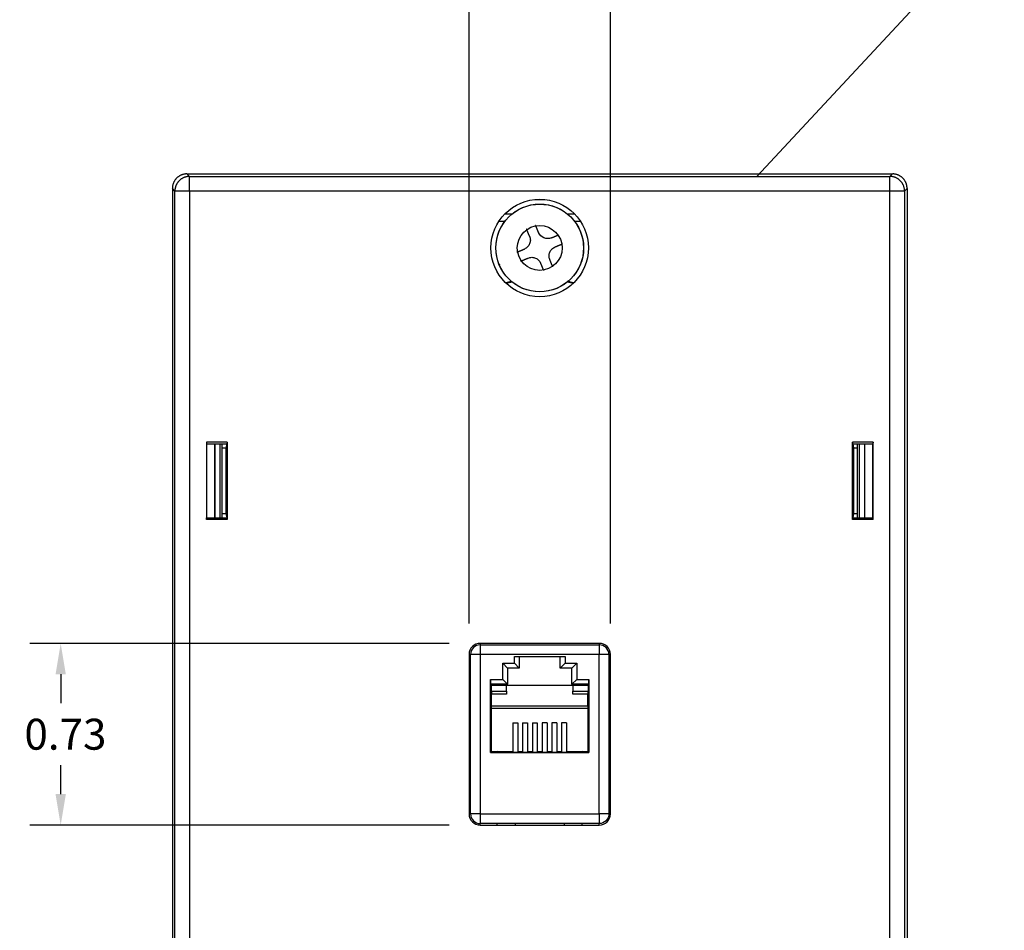
# Model space of a CAD drawing. Units: inches. Extents: x -2.2 to 31.7, y 0.2 to 22.2.
# Drawn here: x 12.7 to 16.7, y 14.4 to 18.1 of the extents above; entities that cross this region are included whole.
import ezdxf

# ---------------------------------------------------------------- set-up
doc = ezdxf.new("R2010")
doc.units = ezdxf.units.IN
doc.header["$LTSCALE"] = 0.5
doc.header["$MEASUREMENT"] = 0
doc.layers.add('1', color=7, linetype='Continuous')
doc.layers.add('TOP', color=7, linetype='Continuous')
doc.dimstyles.get("Standard").update_dxf_attribs({"dimtxt": 0.18, "dimasz": 0.18, "dimexe": 0.18, "dimexo": 0.0625, "dimgap": 0.09, "dimtad": 0, "dimtih": 1, "dimtoh": 1, "dimdec": 4, "dimzin": 0, "dimdsep": 46, "dimtxsty": 'Standard', "dimcen": 0.09, "dimadec": 0, "dimazin": 0, "dimtfac": 1, "dimtdec": 4, "dimtofl": 0, "dimtmove": 0, "dimatfit": 3, "dimfxl": 0, "dimtolj": 1, "dimtzin": 0, "dimarcsym": 0})

# ---------------------------------------------------------------- blocks, each defined once
blk = doc.blocks.new('*D52')
at = {"layer": 'DEFPOINTS', "color": 0}
for p in [(14.4706, 15.5706), (12.8379, 14.8364), (14.4706, 14.8364)]:
    blk.add_point(p, dxfattribs=at)
at = {"layer": 'TOP', "color": 72, "lineweight": -2}
for p, q in [((14.4081, 15.5706), (12.7129, 15.5706)), ((12.8379, 15.4456), (12.8379, 15.3285)), ((12.8379, 14.9614), (12.8379, 15.0785)), ((14.4081, 14.8364), (12.7129, 14.8364))]:
    blk.add_line(p, q, dxfattribs=at)
at = {"layer": 'TOP', "color": 72}
for points in [[(12.8171, 15.4456), (12.8587, 15.4456), (12.8379, 15.5706)], [(12.8171, 14.9614), (12.8587, 14.9614), (12.8379, 14.8364)]]:
    blk.add_solid(points, dxfattribs=at)
at = {"layer": 'TOP', "color": 72, "insert": (12.8379, 15.2035), "char_height": 0.125, "attachment_point": 5}
blk.add_mtext('\\A1; 0.73 ', dxfattribs=at)
blk = doc.blocks.new('*D57')
at = {"layer": 'DEFPOINTS', "color": 0}
for p in [(15.0587, 18.3178), (14.4878, 15.5878), (15.0587, 15.5878)]:
    blk.add_point(p, dxfattribs=at)
at = {"layer": 'TOP', "color": 40, "lineweight": -2}
for p, q in [((14.4878, 15.6503), (14.4878, 18.4428)), ((15.0587, 15.6503), (15.0587, 18.4428)), ((14.4878, 18.3178), (14.0505, 18.3178)), ((14.9337, 18.3178), (14.6128, 18.3178))]:
    blk.add_line(p, q, dxfattribs=at)
at = {"layer": 'TOP', "color": 40}
for points in [[(14.6128, 18.3386), (14.6128, 18.297), (14.4878, 18.3178)], [(14.9337, 18.3386), (14.9337, 18.297), (15.0587, 18.3178)]]:
    blk.add_solid(points, dxfattribs=at)
at = {"layer": 'TOP', "color": 72, "insert": (13.7068, 18.3178), "char_height": 0.125, "attachment_point": 5}
blk.add_mtext('\\A1; 0.571 ', dxfattribs=at)

msp = doc.modelspace()

# ---------------------------------------------------------------- linework, layer by layer
at = {"layer": '1', "color": 72, "linetype": 'Continuous'}
for p, q in [((15.65057, 17.45704), (17.14056, 19.05924)), ((14.6118, 17.1011), (14.60962, 17.10019)), ((14.60962, 17.10019), (14.6118, 17.1011))]:
    msp.add_line(p, q, dxfattribs=at)
at = {"layer": '1', "color": 43, "linetype": 'Continuous'}
for p, q in [((13.34803, 17.46727), (13.35827, 17.45704)), ((13.34803, 17.46727), (16.1985, 17.46727)), ((16.18827, 17.45704), (16.1985, 17.46727)), ((13.35827, 17.39802), (13.35827, 17.45704)), ((13.35827, 17.45704), (16.18827, 17.45704)), ((16.18827, 17.39802), (16.18827, 17.45704)), ((13.29925, 17.39802), (13.28902, 17.40825)), ((13.28902, 17.40825), (13.28902, 12.99873)), ((13.29925, 13.00896), (13.29925, 17.39802)), ((13.35827, 17.39802), (13.29925, 17.39802)), ((16.18827, 17.39802), (13.35827, 17.39802)), ((13.35827, 17.39802), (13.35827, 13.00896)), ((16.18827, 13.00896), (16.18827, 17.39802)), ((16.24729, 17.39802), (16.18827, 17.39802)), ((16.25752, 17.40825), (16.24729, 17.39802)), ((16.24729, 17.39802), (16.24729, 13.00896)), ((16.25752, 17.40825), (16.25752, 12.99873)), ((14.75291, 17.36385), (14.79363, 17.36385)), ((14.66064, 17.30481), (14.63169, 17.30481)), ((14.91484, 17.30481), (14.8859, 17.30481)), ((14.60882, 17.27623), (14.63298, 17.27623)), ((14.91358, 17.27623), (14.93771, 17.27623)), ((13.42635, 16.38292), (13.42635, 16.07131)), ((13.50995, 16.38292), (13.42635, 16.38292)), ((13.42635, 16.38292), (13.42759, 16.37672)), ((13.42759, 16.37672), (13.42759, 16.07751)), ((13.42759, 16.37672), (13.50871, 16.37672)), ((13.45935, 16.37672), (13.45935, 16.0775)), ((13.46153, 16.07751), (13.46153, 16.37672)), ((13.48119, 16.37672), (13.48119, 16.07751)), ((13.4896, 16.37672), (13.4896, 16.07751)), ((13.4896, 16.36088), (13.50555, 16.36088)), ((13.50871, 16.37672), (13.50555, 16.36088)), ((13.50555, 16.36088), (13.50555, 16.09335)), ((13.50995, 16.38292), (13.50871, 16.37672)), ((13.50949, 16.37672), (13.50949, 16.07751)), ((13.50995, 16.38292), (13.50995, 16.07131)), ((16.03659, 16.07131), (16.03659, 16.38292)), ((16.12019, 16.38292), (16.03659, 16.38292)), ((16.03659, 16.38292), (16.03705, 16.38061)), ((16.03705, 16.38061), (16.03705, 16.07751)), ((16.03705, 16.38061), (16.03782, 16.37672)), ((16.03782, 16.37672), (16.04098, 16.36088)), ((16.03782, 16.37672), (16.11895, 16.37672)), ((16.04098, 16.36088), (16.04098, 16.09335)), ((16.04098, 16.36088), (16.05694, 16.36088)), ((16.05694, 16.07751), (16.05694, 16.37672)), ((16.06535, 16.07751), (16.06535, 16.37672)), ((16.08501, 16.37672), (16.08501, 16.07751)), ((16.08718, 16.0775), (16.08718, 16.37672)), ((16.12019, 16.38292), (16.11895, 16.37672)), ((16.11895, 16.07751), (16.11895, 16.37672)), ((16.12019, 16.07131), (16.12019, 16.38292)), ((13.42635, 16.07131), (13.42759, 16.07751)), ((13.42759, 16.07751), (13.50871, 16.07751)), ((13.50555, 16.09335), (13.4896, 16.09335)), ((13.50555, 16.09335), (13.50871, 16.07751)), ((13.50995, 16.07131), (13.50871, 16.07751)), ((16.03659, 16.07131), (16.03782, 16.07751)), ((16.04098, 16.09335), (16.03782, 16.07751)), ((16.03782, 16.07751), (16.11895, 16.07751)), ((16.05694, 16.09335), (16.04098, 16.09335)), ((16.12019, 16.07131), (16.11895, 16.07751)), ((13.50995, 16.07131), (13.42635, 16.07131)), ((16.12019, 16.07131), (16.03659, 16.07131)), ((14.53311, 15.57062), (14.53311, 15.56471)), ((15.01342, 15.57062), (14.53311, 15.57062)), ((14.53311, 15.56471), (14.53311, 15.52534)), ((14.53311, 15.56471), (15.01342, 15.56471)), ((15.01342, 15.57062), (15.01342, 15.56471)), ((15.01342, 15.56471), (15.01342, 15.52534)), ((14.48783, 15.52534), (14.49374, 15.52534)), ((14.48783, 15.52534), (14.48783, 14.88164)), ((14.49374, 14.88164), (14.49374, 15.52534)), ((14.53311, 15.52534), (14.49374, 15.52534)), ((14.53311, 15.52534), (14.53311, 14.88164)), ((15.01342, 15.52534), (14.53311, 15.52534)), ((14.67091, 15.51747), (14.87563, 15.51747)), ((14.67091, 15.48991), (14.67091, 15.51747)), ((14.69059, 15.51747), (14.69059, 15.47023)), ((14.85594, 15.47023), (14.85594, 15.51747)), ((14.87563, 15.51747), (14.87563, 15.48991)), ((15.05279, 15.52534), (15.01342, 15.52534)), ((15.01342, 14.88164), (15.01342, 15.52534)), ((15.05279, 15.52534), (15.05279, 14.88164)), ((15.0587, 15.52534), (15.05279, 15.52534)), ((15.0587, 14.88164), (15.0587, 15.52534)), ((14.62366, 15.48991), (14.67091, 15.48991)), ((14.62366, 15.42478), (14.62366, 15.48991)), ((14.64335, 15.47023), (14.62366, 15.48991)), ((14.69059, 15.47023), (14.67091, 15.48991)), ((14.85594, 15.47023), (14.87563, 15.48991)), ((14.87563, 15.48991), (14.92287, 15.48991)), ((14.90319, 15.47023), (14.92287, 15.48991)), ((14.92287, 15.48991), (14.92287, 15.42478)), ((14.64335, 15.47023), (14.64335, 15.40509)), ((14.69059, 15.47023), (14.64335, 15.47023)), ((14.90319, 15.47023), (14.85594, 15.47023)), ((14.90319, 15.40509), (14.90319, 15.47023)), ((14.57445, 15.42478), (14.62366, 15.42478)), ((14.57445, 15.12967), (14.57445, 15.42478)), ((14.64335, 15.40509), (14.57462, 15.40509)), ((14.57462, 15.40509), (14.57794, 15.40178)), ((14.57794, 15.37771), (14.57794, 15.40178)), ((14.57794, 15.40178), (14.63942, 15.40178)), ((14.64335, 15.40509), (14.62366, 15.42478)), ((14.63921, 15.37771), (14.63942, 15.40178)), ((14.63994, 15.40131), (14.63942, 15.40131)), ((14.63994, 15.40131), (14.64335, 15.40471)), ((14.63994, 15.40131), (14.90659, 15.40131)), ((14.64335, 15.40471), (14.64335, 15.40509)), ((14.90319, 15.40509), (14.92287, 15.42478)), ((14.97192, 15.40509), (14.90319, 15.40509)), ((14.90319, 15.40509), (14.90319, 15.40471)), ((14.90319, 15.40471), (14.90659, 15.40131)), ((14.90711, 15.40131), (14.90659, 15.40131)), ((14.90711, 15.40178), (14.9686, 15.40178)), ((14.90711, 15.40178), (14.90732, 15.37771)), ((14.92287, 15.42478), (14.97209, 15.42478)), ((14.9686, 15.40178), (14.97192, 15.40509)), ((14.9686, 15.40178), (14.9686, 15.37771)), ((14.97209, 15.42478), (14.97209, 15.12967)), ((14.57794, 15.37771), (14.63921, 15.37771)), ((14.63911, 15.36589), (14.57804, 15.36589)), ((14.5784, 15.31865), (14.5784, 15.36589)), ((14.63921, 15.37771), (14.63911, 15.36589)), ((14.90732, 15.37771), (14.9686, 15.37771)), ((14.90742, 15.36589), (14.90732, 15.37771)), ((14.9685, 15.36589), (14.90742, 15.36589)), ((14.96814, 15.31865), (14.96814, 15.36589)), ((14.5784, 15.31865), (14.96814, 15.31865)), ((14.57806, 15.13328), (14.57806, 15.30684)), ((14.96848, 15.30684), (14.57806, 15.30684)), ((14.96848, 15.13328), (14.96848, 15.30684)), ((14.665, 15.25002), (14.665, 15.13328)), ((14.665, 15.25002), (14.68468, 15.25002)), ((14.68468, 15.25002), (14.68468, 15.13328)), ((14.70437, 15.25002), (14.70437, 15.13328)), ((14.70437, 15.25002), (14.72405, 15.25002)), ((14.72405, 15.25002), (14.72405, 15.13328)), ((14.74374, 15.25002), (14.74374, 15.13328)), ((14.74374, 15.25002), (14.76342, 15.25002)), ((14.76342, 15.25002), (14.76342, 15.13328)), ((14.78311, 15.25002), (14.78311, 15.13328)), ((14.80279, 15.25002), (14.78311, 15.25002)), ((14.80279, 15.25002), (14.80279, 15.13328)), ((14.84216, 15.25002), (14.82248, 15.25002)), ((14.82248, 15.25002), (14.82248, 15.13328)), ((14.84216, 15.25002), (14.84216, 15.13328)), ((14.88153, 15.25002), (14.86185, 15.25002)), ((14.86185, 15.25002), (14.86185, 15.13328)), ((14.88153, 15.25002), (14.88153, 15.13328)), ((14.57445, 15.12967), (14.57806, 15.13328)), ((14.57445, 15.12967), (14.97209, 15.12967)), ((14.57806, 15.13328), (14.59942, 15.13328)), ((14.60594, 15.13002), (14.59942, 15.13328)), ((14.59942, 15.13328), (14.665, 15.13328)), ((14.94059, 15.13002), (14.60594, 15.13002)), ((14.68468, 15.13328), (14.70437, 15.13328)), ((14.72405, 15.13328), (14.74374, 15.13328)), ((14.76342, 15.13328), (14.78311, 15.13328)), ((14.80279, 15.13328), (14.82248, 15.13328)), ((14.84216, 15.13328), (14.86185, 15.13328)), ((14.88153, 15.13328), (14.94712, 15.13328)), ((14.94712, 15.13328), (14.94059, 15.13002)), ((14.94712, 15.13328), (14.96848, 15.13328)), ((14.96848, 15.13328), (14.97209, 15.12967)), ((14.48783, 14.88164), (14.49374, 14.88164)), ((14.53311, 14.88164), (14.49374, 14.88164)), ((14.53311, 14.88164), (15.01342, 14.88164)), ((14.53311, 14.88164), (14.53311, 14.84227)), ((15.01342, 14.88164), (15.01342, 14.84227)), ((15.05279, 14.88164), (15.01342, 14.88164)), ((15.0587, 14.88164), (15.05279, 14.88164)), ((15.01342, 14.84227), (14.53311, 14.84227)), ((14.53311, 14.83637), (14.53311, 14.84227)), ((14.60201, 14.83637), (14.60201, 14.84227)), ((14.67446, 14.84227), (14.67446, 14.83637)), ((14.87207, 14.84227), (14.87207, 14.83637)), ((14.94453, 14.83637), (14.94453, 14.84227)), ((15.01342, 14.83637), (15.01342, 14.84227)), ((14.53311, 14.83637), (15.01342, 14.83637))]:
    msp.add_line(p, q, dxfattribs=at)
for points in [[(13.34803, 17.46727, 0), (13.34618, 17.46724, 0), (13.34433, 17.46716, 0), (13.34248, 17.46701, 0), (13.34063, 17.46681, 0), (13.3388, 17.46655, 0), (13.33697, 17.46623, 0), (13.33516, 17.46585, 0), (13.33335, 17.46542, 0), (13.33156, 17.46493, 0), (13.32979, 17.46438, 0), (13.32804, 17.46378, 0), (13.3263, 17.46313, 0), (13.32459, 17.46242, 0), (13.3229, 17.46166, 0), (13.32123, 17.46084, 0), (13.3196, 17.45997, 0), (13.31799, 17.45906, 0), (13.3164, 17.45809, 0), (13.31486, 17.45707, 0), (13.31334, 17.456, 0), (13.31186, 17.45489, 0), (13.31041, 17.45373, 0), (13.309, 17.45253, 0), (13.30763, 17.45128, 0), (13.3063, 17.44999, 0), (13.30501, 17.44866, 0), (13.30376, 17.44729, 0), (13.30256, 17.44588, 0), (13.3014, 17.44443, 0), (13.30028, 17.44295, 0), (13.29922, 17.44143, 0), (13.2982, 17.43988, 0), (13.29723, 17.4383, 0), (13.29631, 17.43669, 0), (13.29545, 17.43505, 0), (13.29463, 17.43339, 0), (13.29387, 17.4317, 0), (13.29316, 17.42999, 0), (13.2925, 17.42825, 0), (13.2919, 17.4265, 0), (13.29136, 17.42472, 0), (13.29087, 17.42294, 0), (13.29044, 17.42113, 0), (13.29006, 17.41932, 0), (13.28974, 17.41749, 0), (13.28948, 17.41565, 0), (13.28928, 17.41381, 0), (13.28913, 17.41196, 0), (13.28904, 17.41011, 0)], [(16.25752, 17.40825, 0), (16.25749, 17.41011, 0), (16.2574, 17.41196, 0), (16.25726, 17.41381, 0), (16.25705, 17.41565, 0), (16.25679, 17.41749, 0), (16.25647, 17.41932, 0), (16.2561, 17.42113, 0), (16.25567, 17.42294, 0), (16.25518, 17.42472, 0), (16.25463, 17.4265, 0), (16.25403, 17.42825, 0), (16.25338, 17.42999, 0), (16.25267, 17.4317, 0), (16.2519, 17.43339, 0), (16.25109, 17.43505, 0), (16.25022, 17.43669, 0), (16.2493, 17.4383, 0), (16.24833, 17.43988, 0), (16.24732, 17.44143, 0), (16.24625, 17.44295, 0), (16.24514, 17.44443, 0), (16.24398, 17.44588, 0), (16.24277, 17.44729, 0), (16.24153, 17.44866, 0), (16.24024, 17.44999, 0), (16.23891, 17.45128, 0), (16.23753, 17.45253, 0), (16.23613, 17.45373, 0), (16.23468, 17.45489, 0), (16.2332, 17.456, 0), (16.23168, 17.45707, 0), (16.23013, 17.45809, 0), (16.22855, 17.45906, 0), (16.22694, 17.45997, 0), (16.2253, 17.46084, 0), (16.22363, 17.46166, 0), (16.22194, 17.46242, 0), (16.22023, 17.46313, 0), (16.2185, 17.46378, 0), (16.21674, 17.46438, 0), (16.21497, 17.46493, 0), (16.21318, 17.46542, 0), (16.21138, 17.46585, 0), (16.20956, 17.46623, 0), (16.20774, 17.46655, 0), (16.2059, 17.46681, 0), (16.20406, 17.46701, 0), (16.20221, 17.46716, 0), (16.20035, 17.46724, 0)], [(13.35827, 17.45704, 0), (13.35641, 17.45701, 0), (13.35456, 17.45692, 0), (13.35272, 17.45677, 0), (13.35088, 17.45657, 0), (13.34904, 17.4563, 0), (13.34722, 17.45598, 0), (13.3454, 17.45561, 0), (13.3436, 17.45517, 0), (13.34181, 17.45468, 0), (13.34004, 17.45413, 0), (13.33829, 17.45353, 0), (13.33656, 17.45288, 0), (13.33484, 17.45217, 0), (13.33316, 17.4514, 0), (13.33149, 17.45059, 0), (13.32985, 17.44972, 0), (13.32824, 17.4488, 0), (13.32666, 17.44783, 0), (13.32512, 17.44681, 0), (13.3236, 17.44574, 0), (13.32212, 17.44463, 0), (13.32067, 17.44347, 0), (13.31926, 17.44227, 0), (13.31789, 17.44102, 0), (13.31656, 17.43973, 0), (13.31527, 17.4384, 0), (13.31402, 17.43703, 0), (13.31282, 17.43562, 0), (13.31166, 17.43417, 0), (13.31054, 17.43269, 0), (13.30948, 17.43117, 0), (13.30846, 17.42962, 0), (13.30749, 17.42804, 0), (13.30657, 17.42643, 0), (13.3057, 17.4248, 0), (13.30489, 17.42313, 0), (13.30412, 17.42144, 0), (13.30341, 17.41973, 0), (13.30276, 17.418, 0), (13.30215, 17.41625, 0), (13.30161, 17.41447, 0), (13.30112, 17.41269, 0), (13.30068, 17.41089, 0), (13.3003, 17.40907, 0), (13.29998, 17.40725, 0), (13.29972, 17.40541, 0), (13.29952, 17.40357, 0), (13.29937, 17.40172, 0), (13.29928, 17.39987, 0)], [(16.24729, 17.39802, 0), (16.24726, 17.39987, 0), (16.24717, 17.40172, 0), (16.24702, 17.40357, 0), (16.24681, 17.40541, 0), (16.24655, 17.40725, 0), (16.24623, 17.40907, 0), (16.24585, 17.41089, 0), (16.24542, 17.41269, 0), (16.24493, 17.41447, 0), (16.24438, 17.41625, 0), (16.24378, 17.418, 0), (16.24312, 17.41973, 0), (16.24241, 17.42144, 0), (16.24165, 17.42313, 0), (16.24083, 17.4248, 0), (16.23996, 17.42643, 0), (16.23904, 17.42804, 0), (16.23807, 17.42962, 0), (16.23706, 17.43117, 0), (16.23599, 17.43269, 0), (16.23488, 17.43417, 0), (16.23372, 17.43562, 0), (16.23251, 17.43703, 0), (16.23127, 17.4384, 0), (16.22998, 17.43973, 0), (16.22864, 17.44102, 0), (16.22727, 17.44227, 0), (16.22586, 17.44347, 0), (16.22442, 17.44463, 0), (16.22294, 17.44574, 0), (16.22142, 17.44681, 0), (16.21987, 17.44783, 0), (16.21829, 17.4488, 0), (16.21668, 17.44972, 0), (16.21504, 17.45059, 0), (16.21338, 17.4514, 0), (16.21169, 17.45217, 0), (16.20998, 17.45288, 0), (16.20825, 17.45353, 0), (16.20649, 17.45413, 0), (16.20472, 17.45468, 0), (16.20293, 17.45517, 0), (16.20113, 17.45561, 0), (16.19932, 17.45598, 0), (16.19749, 17.4563, 0), (16.19566, 17.45657, 0), (16.19382, 17.45677, 0), (16.19197, 17.45692, 0), (16.19012, 17.45701, 0)], [(14.57445, 15.42478, 0), (14.57445, 15.42416, 0), (14.57445, 15.42355, 0), (14.57445, 15.42294, 0), (14.57445, 15.42233, 0), (14.57445, 15.42172, 0), (14.57445, 15.42111, 0), (14.57445, 15.42051, 0), (14.57445, 15.41991, 0), (14.57446, 15.41932, 0), (14.57446, 15.41873, 0), (14.57446, 15.41815, 0), (14.57446, 15.41757, 0), (14.57446, 15.417, 0), (14.57446, 15.41644, 0), (14.57447, 15.41589, 0), (14.57447, 15.41534, 0), (14.57447, 15.41481, 0), (14.57447, 15.41428, 0), (14.57448, 15.41377, 0), (14.57448, 15.41326, 0), (14.57448, 15.41277, 0), (14.57449, 15.41229, 0), (14.57449, 15.41182, 0), (14.57449, 15.41136, 0), (14.5745, 15.41092, 0), (14.5745, 15.41049, 0), (14.57451, 15.41007, 0), (14.57451, 15.40967, 0), (14.57451, 15.40929, 0), (14.57452, 15.40891, 0), (14.57452, 15.40856, 0), (14.57453, 15.40822, 0), (14.57453, 15.40789, 0), (14.57454, 15.40759, 0), (14.57454, 15.40729, 0), (14.57455, 15.40702, 0), (14.57455, 15.40676, 0), (14.57456, 15.40652, 0), (14.57456, 15.4063, 0), (14.57457, 15.4061, 0), (14.57457, 15.40592, 0), (14.57458, 15.40575, 0), (14.57458, 15.4056, 0), (14.57459, 15.40547, 0), (14.57459, 15.40536, 0), (14.5746, 15.40527, 0), (14.5746, 15.4052, 0), (14.57461, 15.40514, 0), (14.57461, 15.40511, 0)], [(14.97192, 15.40509, 0), (14.97192, 15.40511, 0), (14.97193, 15.40514, 0), (14.97193, 15.4052, 0), (14.97194, 15.40527, 0), (14.97194, 15.40536, 0), (14.97195, 15.40547, 0), (14.97195, 15.4056, 0), (14.97196, 15.40575, 0), (14.97196, 15.40592, 0), (14.97197, 15.4061, 0), (14.97197, 15.4063, 0), (14.97198, 15.40652, 0), (14.97198, 15.40676, 0), (14.97199, 15.40702, 0), (14.97199, 15.40729, 0), (14.972, 15.40759, 0), (14.972, 15.40789, 0), (14.97201, 15.40822, 0), (14.97201, 15.40856, 0), (14.97202, 15.40891, 0), (14.97202, 15.40929, 0), (14.97202, 15.40967, 0), (14.97203, 15.41007, 0), (14.97203, 15.41049, 0), (14.97204, 15.41092, 0), (14.97204, 15.41136, 0), (14.97204, 15.41182, 0), (14.97205, 15.41229, 0), (14.97205, 15.41277, 0), (14.97205, 15.41326, 0), (14.97206, 15.41377, 0), (14.97206, 15.41428, 0), (14.97206, 15.41481, 0), (14.97207, 15.41534, 0), (14.97207, 15.41589, 0), (14.97207, 15.41644, 0), (14.97207, 15.417, 0), (14.97207, 15.41757, 0), (14.97208, 15.41815, 0), (14.97208, 15.41873, 0), (14.97208, 15.41932, 0), (14.97208, 15.41991, 0), (14.97208, 15.42051, 0), (14.97208, 15.42111, 0), (14.97208, 15.42172, 0), (14.97208, 15.42233, 0), (14.97209, 15.42294, 0), (14.97209, 15.42355, 0), (14.97209, 15.42416, 0)], [(14.57794, 15.37771, 0), (14.57794, 15.37733, 0), (14.57794, 15.37696, 0), (14.57794, 15.37659, 0), (14.57794, 15.37623, 0), (14.57794, 15.37586, 0), (14.57794, 15.37549, 0), (14.57794, 15.37513, 0), (14.57794, 15.37477, 0), (14.57794, 15.37441, 0), (14.57794, 15.37406, 0), (14.57794, 15.3737, 0), (14.57794, 15.37336, 0), (14.57794, 15.37301, 0), (14.57795, 15.37268, 0), (14.57795, 15.37234, 0), (14.57795, 15.37202, 0), (14.57795, 15.37169, 0), (14.57795, 15.37138, 0), (14.57795, 15.37107, 0), (14.57796, 15.37076, 0), (14.57796, 15.37047, 0), (14.57796, 15.37018, 0), (14.57796, 15.36989, 0), (14.57796, 15.36962, 0), (14.57797, 15.36935, 0), (14.57797, 15.3691, 0), (14.57797, 15.36885, 0), (14.57797, 15.36861, 0), (14.57798, 15.36837, 0), (14.57798, 15.36815, 0), (14.57798, 15.36794, 0), (14.57798, 15.36773, 0), (14.57799, 15.36754, 0), (14.57799, 15.36736, 0), (14.57799, 15.36718, 0), (14.57799, 15.36702, 0), (14.578, 15.36687, 0), (14.578, 15.36672, 0), (14.578, 15.36659, 0), (14.57801, 15.36647, 0), (14.57801, 15.36636, 0), (14.57801, 15.36627, 0), (14.57802, 15.36618, 0), (14.57802, 15.3661, 0), (14.57802, 15.36604, 0), (14.57803, 15.36599, 0), (14.57803, 15.36595, 0), (14.57803, 15.36592, 0), (14.57804, 15.3659, 0)], [(14.9685, 15.36589, 0), (14.9685, 15.3659, 0), (14.9685, 15.36592, 0), (14.96851, 15.36595, 0), (14.96851, 15.36599, 0), (14.96851, 15.36604, 0), (14.96852, 15.3661, 0), (14.96852, 15.36618, 0), (14.96852, 15.36627, 0), (14.96852, 15.36636, 0), (14.96853, 15.36647, 0), (14.96853, 15.36659, 0), (14.96853, 15.36672, 0), (14.96854, 15.36687, 0), (14.96854, 15.36702, 0), (14.96854, 15.36718, 0), (14.96855, 15.36736, 0), (14.96855, 15.36754, 0), (14.96855, 15.36773, 0), (14.96855, 15.36794, 0), (14.96856, 15.36815, 0), (14.96856, 15.36837, 0), (14.96856, 15.36861, 0), (14.96856, 15.36885, 0), (14.96857, 15.3691, 0), (14.96857, 15.36935, 0), (14.96857, 15.36962, 0), (14.96857, 15.36989, 0), (14.96858, 15.37018, 0), (14.96858, 15.37047, 0), (14.96858, 15.37076, 0), (14.96858, 15.37107, 0), (14.96858, 15.37138, 0), (14.96858, 15.37169, 0), (14.96859, 15.37202, 0), (14.96859, 15.37234, 0), (14.96859, 15.37268, 0), (14.96859, 15.37301, 0), (14.96859, 15.37336, 0), (14.96859, 15.3737, 0), (14.96859, 15.37406, 0), (14.96859, 15.37441, 0), (14.9686, 15.37477, 0), (14.9686, 15.37513, 0), (14.9686, 15.37549, 0), (14.9686, 15.37586, 0), (14.9686, 15.37623, 0), (14.9686, 15.37659, 0), (14.9686, 15.37696, 0), (14.9686, 15.37733, 0)], [(14.5783, 15.30684, 0), (14.5783, 15.30685, 0), (14.5783, 15.30686, 0), (14.57831, 15.30689, 0), (14.57831, 15.30693, 0), (14.57831, 15.30698, 0), (14.57832, 15.30705, 0), (14.57832, 15.30712, 0), (14.57832, 15.30721, 0), (14.57833, 15.30731, 0), (14.57833, 15.30742, 0), (14.57833, 15.30754, 0), (14.57833, 15.30767, 0), (14.57834, 15.30781, 0), (14.57834, 15.30796, 0), (14.57834, 15.30813, 0), (14.57835, 15.3083, 0), (14.57835, 15.30848, 0), (14.57835, 15.30868, 0), (14.57835, 15.30888, 0), (14.57836, 15.3091, 0), (14.57836, 15.30932, 0), (14.57836, 15.30955, 0), (14.57836, 15.30979, 0), (14.57837, 15.31004, 0), (14.57837, 15.3103, 0), (14.57837, 15.31057, 0), (14.57837, 15.31084, 0), (14.57838, 15.31112, 0), (14.57838, 15.31141, 0), (14.57838, 15.31171, 0), (14.57838, 15.31201, 0), (14.57838, 15.31232, 0), (14.57839, 15.31264, 0), (14.57839, 15.31296, 0), (14.57839, 15.31329, 0), (14.57839, 15.31362, 0), (14.57839, 15.31396, 0), (14.57839, 15.3143, 0), (14.57839, 15.31465, 0), (14.57839, 15.315, 0), (14.5784, 15.31536, 0), (14.5784, 15.31571, 0), (14.5784, 15.31607, 0), (14.5784, 15.31644, 0), (14.5784, 15.3168, 0), (14.5784, 15.31717, 0), (14.5784, 15.31754, 0), (14.5784, 15.31791, 0), (14.5784, 15.31828, 0)], [(14.96814, 15.31865, 0), (14.96814, 15.31828, 0), (14.96814, 15.31791, 0), (14.96814, 15.31754, 0), (14.96814, 15.31717, 0), (14.96814, 15.3168, 0), (14.96814, 15.31644, 0), (14.96814, 15.31607, 0), (14.96814, 15.31571, 0), (14.96814, 15.31536, 0), (14.96814, 15.315, 0), (14.96814, 15.31465, 0), (14.96814, 15.3143, 0), (14.96814, 15.31396, 0), (14.96814, 15.31362, 0), (14.96815, 15.31329, 0), (14.96815, 15.31296, 0), (14.96815, 15.31264, 0), (14.96815, 15.31232, 0), (14.96815, 15.31201, 0), (14.96815, 15.31171, 0), (14.96816, 15.31141, 0), (14.96816, 15.31112, 0), (14.96816, 15.31084, 0), (14.96816, 15.31057, 0), (14.96817, 15.3103, 0), (14.96817, 15.31004, 0), (14.96817, 15.30979, 0), (14.96817, 15.30955, 0), (14.96817, 15.30932, 0), (14.96818, 15.3091, 0), (14.96818, 15.30888, 0), (14.96818, 15.30868, 0), (14.96819, 15.30848, 0), (14.96819, 15.3083, 0), (14.96819, 15.30813, 0), (14.96819, 15.30796, 0), (14.9682, 15.30781, 0), (14.9682, 15.30767, 0), (14.9682, 15.30754, 0), (14.96821, 15.30742, 0), (14.96821, 15.30731, 0), (14.96821, 15.30721, 0), (14.96822, 15.30712, 0), (14.96822, 15.30705, 0), (14.96822, 15.30698, 0), (14.96823, 15.30693, 0), (14.96823, 15.30689, 0), (14.96823, 15.30686, 0), (14.96823, 15.30685, 0)]]:
    msp.add_polyline3d(points, dxfattribs=at)
for radius in [0.19685, 0.17717, 0.09055]:
    msp.add_circle((14.77327, 17.16806), radius, dxfattribs=at)
for centre, radius, start, end in [((14.69649, 16.84345), 0.19314, 101.2695, 108.23332), ((14.85004, 16.84345), 0.19314, 71.76738, 79.39213), ((14.53311, 15.52534), 0.04528, 90, 180), ((14.53311, 15.52534), 0.03937, 90, 180), ((15.01342, 15.52534), 0.04528, 0, 90), ((15.01342, 15.52534), 0.03937, 0, 90), ((14.53311, 14.88164), 0.04528, 180, 270), ((14.53311, 14.88164), 0.03937, 180, 270), ((15.01342, 14.88164), 0.04528, 270, 0)]:
    msp.add_arc(centre, radius, start, end, dxfattribs=at)
at = {"layer": '1', "color": 43, "linetype": 'Continuous', "extrusion": (0, 0, -1)}
for centre, radius, start, end in [((-14.69649, 16.84345), 0.19094, 72.11837, 79.89484), ((-14.85004, 16.84345), 0.19094, 100.73463, 107.88397), ((-15.01342, 14.88164), 0.03937, 180, 270)]:
    msp.add_arc(centre, radius, start, end, dxfattribs=at)
at = {"layer": '1', "color": 72, "linetype": 'Continuous'}
for points, degree, knots in [([(14.60963, 17.1002), (14.59186, 17.14304), (14.59184, 17.19293), (14.62731, 17.27865), (14.66257, 17.31394), (14.74826, 17.34947), (14.79815, 17.34949), (14.88387, 17.31403), (14.91916, 17.27876), (14.93692, 17.23592)], 3, [0, 0, 0, 0, 0.25, 0.25, 0.5, 0.5, 0.75, 0.75, 1, 1, 1, 1]), ([(14.93691, 17.23592), (14.95468, 17.19307), (14.9547, 17.14318), (14.91924, 17.05746), (14.88397, 17.02217), (14.79829, 16.98664), (14.74839, 16.98662), (14.66268, 17.02208), (14.62739, 17.05735), (14.60962, 17.10019)], 3, [0, 0, 0, 0, 0.25, 0.25, 0.5, 0.5, 0.75, 0.75, 1, 1, 1, 1]), ([(14.73247, 17.21507), (14.73171, 17.2169), (14.73095, 17.21873), (14.73022, 17.22048), (14.72943, 17.22238), (14.72795, 17.22595), (14.72641, 17.22967), (14.72343, 17.23686), (14.7204, 17.24416)], 2, [0, 0, 0, 0.125, 0.125, 0.25, 0.25, 0.5, 0.5, 1, 1, 1]), ([(14.76883, 17.23015), (14.76807, 17.23198), (14.76732, 17.23381), (14.76659, 17.23556), (14.7658, 17.23746), (14.76432, 17.24103), (14.76278, 17.24475), (14.7598, 17.25194), (14.75677, 17.25924)], 2, [0, 0, 0, 0.125, 0.125, 0.25, 0.25, 0.5, 0.5, 1, 1, 1]), ([(14.82028, 17.20886), (14.8152, 17.20743), (14.80525, 17.20462), (14.7847, 17.20896), (14.77266, 17.22095), (14.76884, 17.23015), (14.76884, 17.23015)], 3, [0, 0, 0, 0, 0.2581883, 0.5049862, 0.9999116, 1, 1, 1, 1]), ([(14.73247, 17.21507), (14.73392, 17.20998), (14.73675, 17.20003), (14.7333, 17.1846), (14.72484, 17.17124), (14.7158, 17.1662), (14.71118, 17.16362)], 3, [0, 0, 0, 0, 0.2556226, 0.4999812, 0.7443449, 1, 1, 1, 1]), ([(14.82028, 17.20886), (14.82212, 17.20962), (14.82394, 17.21038), (14.82569, 17.2111), (14.8276, 17.2119), (14.83117, 17.21338), (14.83489, 17.21492), (14.84208, 17.2179), (14.84938, 17.22093)], 2, [0, 0, 0, 0.125, 0.125, 0.25, 0.25, 0.5, 0.5, 1, 1, 1]), ([(14.68209, 17.15155), (14.68389, 17.1523), (14.6857, 17.15305), (14.68742, 17.15377), (14.68932, 17.15455), (14.69286, 17.15602), (14.69658, 17.15756), (14.70377, 17.16054), (14.71118, 17.16362)], 2, [0, 0, 0, 0.125, 0.125, 0.25, 0.25, 0.5, 0.5, 1, 1, 1]), ([(14.81408, 17.12105), (14.81263, 17.12613), (14.80979, 17.13608), (14.81324, 17.15152), (14.82171, 17.16488), (14.83075, 17.16991), (14.83537, 17.17249)], 3, [0, 0, 0, 0, 0.2556149, 0.4999844, 0.7443465, 1, 1, 1, 1]), ([(14.83536, 17.17249), (14.8372, 17.17325), (14.83903, 17.17401), (14.84077, 17.17474), (14.84268, 17.17553), (14.84625, 17.17701), (14.84997, 17.17855), (14.85716, 17.18153), (14.86446, 17.18456)], 2, [0, 0, 0, 0.125, 0.125, 0.25, 0.25, 0.5, 0.5, 1, 1, 1]), ([(14.69717, 17.11519), (14.69897, 17.11594), (14.70078, 17.11669), (14.7025, 17.1174), (14.7044, 17.11819), (14.70794, 17.11965), (14.71166, 17.1212), (14.71885, 17.12418), (14.72626, 17.12725)], 2, [0, 0, 0, 0.125, 0.125, 0.25, 0.25, 0.5, 0.5, 1, 1, 1]), ([(14.72626, 17.12725), (14.73135, 17.1287), (14.7413, 17.13154), (14.75673, 17.12809), (14.77009, 17.11962), (14.77513, 17.11058), (14.7777, 17.10596)], 3, [0, 0, 0, 0, 0.2556329, 0.499988, 0.7443369, 1, 1, 1, 1]), ([(14.78977, 17.07687), (14.78903, 17.07868), (14.78828, 17.08048), (14.78756, 17.08221), (14.78678, 17.0841), (14.78531, 17.08764), (14.78377, 17.09136), (14.78078, 17.09855), (14.77771, 17.10597)], 2, [0, 0, 0, 0.125, 0.125, 0.25, 0.25, 0.5, 0.5, 1, 1, 1]), ([(14.82614, 17.09195), (14.82539, 17.09376), (14.82464, 17.09556), (14.82393, 17.09729), (14.82314, 17.09918), (14.82168, 17.10272), (14.82013, 17.10644), (14.81715, 17.11363), (14.81408, 17.12105)], 2, [0, 0, 0, 0.125, 0.125, 0.25, 0.25, 0.5, 0.5, 1, 1, 1])]:
    msp.add_open_spline(points, degree=degree, knots=knots, dxfattribs=at)

# ---------------------------------------------------------------- dimensions: what is measured, and where the dimension line sits
at = {"layer": 'TOP', "color": 40}
dim = msp.add_linear_dim(base=(15.0587, 18.31779), p1=(14.48783, 15.58784), p2=(15.0587, 15.58784), text=' <> ', dimstyle='Standard', override={"dimtxt": 0.125, "dimasz": 0.125, "dimexe": 0.125, "dimgap": 0.0625, "dimdec": 3, "dimblk1": 'CLOSEDBLANK', "dimblk2": 'CLOSEDBLANK', "dimclrd": 40, "dimclre": 40, "dimclrt": 72, "dimtp": 0.005, "dimtm": -0.005, "dimtdec": 3}, dxfattribs=at)
dim.commit()
dim.dimension.update_dxf_attribs({"geometry": '*D57', "text_midpoint": (13.70679, 18.31779), "dimtype": 160})
at = {"layer": 'TOP'}
dim = msp.add_linear_dim(base=(12.83791, 14.83637), p1=(14.47061, 15.57062), p2=(14.47061, 14.83637), angle=90, text=' <> ', dimstyle='Standard', override={"dimtxt": 0.125, "dimasz": 0.125, "dimexe": 0.125, "dimgap": 0.0625, "dimdec": 2, "dimblk1": 'CLOSEDBLANK', "dimblk2": 'CLOSEDBLANK', "dimclrd": 72, "dimclre": 72, "dimclrt": 72, "dimtp": 0.005, "dimtm": -0.005, "dimtdec": 3}, dxfattribs=at)
dim.commit()
dim.dimension.update_dxf_attribs({"geometry": '*D52', "text_midpoint": (12.83791, 15.20349)})

doc.saveas('drawing.dxf')
